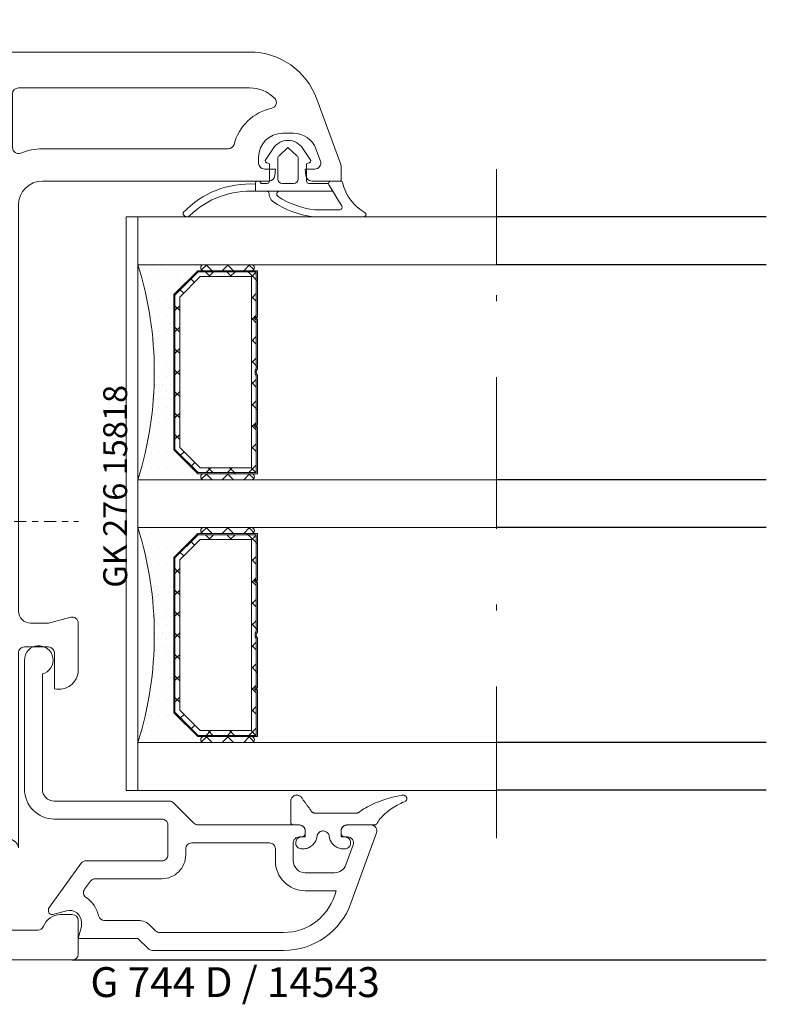
# Model space of a CAD drawing. Units: millimetres. Extents: x 0 to 210, y -6 to 291.
# Drawn here: x 78 to 91, y 58 to 75 of the extents above; entities that cross this region are included whole.
import ezdxf

# ---------------------------------------------------------------- set-up
doc = ezdxf.new("R2010")
doc.units = ezdxf.units.MM
for name, pattern in [('DASHDOT', [25.4, 12.7, -6.35, 0, -6.35]), ('DASHED2', [9.525, 6.35, -3.175]), ('DGN_STYLE_4', [1.999053, 0.998902, -0.499451, 0.001249, -0.499451])]:
    doc.linetypes.add(name, pattern=pattern)
doc.layers.add('EN_ALU', color=142, linetype='Continuous')
doc.layers.add('EN_PROFILES_NUMMER', color=40, linetype='DASHED2')
for name, color, linetype, lineweight in [('EN_GLASS', 7, 'Continuous', 9), ('EN_PROFILE_FRAME-L_PVC', 7, 'Continuous', 9), ('EN_PROFILE_METAL INFORCEMENT_PVC', 242, 'Continuous', 20), ('EN_SCHRAUBE', 242, 'Continuous', 20), ('EN_SEALING_DICHTUNG', 102, 'Continuous', 9), ('PVC_INSIDE', 7, 'Continuous', 9), ('PVC_OUTSIDE', 7, 'Continuous', 9)]:
    doc.layers.add(name, color=color, linetype=linetype, lineweight=lineweight)
doc.layers.add('EN_SYMMETRY_AXES', color=102, linetype='DASHDOT', lineweight=9, plot=False)
doc.styles.add('Verarbeitermappe 7.5', font='ARIALN.TTF', dxfattribs={"height": 7.5})

# ---------------------------------------------------------------- blocks, each defined once
blk = doc.blocks.new('*U118')
at = {"layer": 'EN_SCHRAUBE', "linetype": 'DGN_STYLE_4'}
blk.add_line((-116.8, 0), (8.529486, 0), dxfattribs=at)
blk = doc.blocks.new('*U125')
at = {"layer": 'EN_PROFILE_METAL INFORCEMENT_PVC'}
h = blk.add_hatch(dxfattribs=at)
h.set_pattern_fill('ANSI31', color=256, scale=0.5, angle=-90)
h.set_pattern_definition([(315, (-4652.0956, 5591.3617), (1.122532, 1.122532), [])])
h.paths.add_polyline_path([(87.501, -14, -0.414214), (84.501, -17), (44.501, -17), (44.501, -20), (84.501, -20, 0.414214), (90.501, -14), (90.501, 14, 0.414214), (84.501, 20), (44.501, 20), (44.501, 17), (84.501, 17, -0.414214), (87.501, 14)])
h.paths.add_polyline_path([(86.474, 9.222), (86.474, -10.34), (91.679, -10.34), (91.679, 9.222)], flags=9)
at = {"layer": 'EN_PROFILE_FRAME-L_PVC'}
for p, q in [((113.342, 38), (22.001, 38)), ((21.001, 37.001), (21.001, 32)), ((24.501, 35), (27.001, 35)), ((42.301, 35), (31.201, 35)), ((42.301, 35), (42.301, 35)), ((92.001, 35), (44.501, 35)), ((92.001, 35), (92.001, 35)), ((113.342, 35), (94.001, 35)), ((113.342, 35), (113.342, 35)), ((28.001, 34), (28.001, 33)), ((30.701, 34.5), (30.701, 33.2)), ((42.801, 32.514), (42.801, 34.5)), ((44.001, 34.5), (44.001, 29.5)), ((92.501, 29.5), (92.501, 34.5)), ((93.501, 34.5), (93.501, 30)), ((120.971, 28.583), (118.98, 34.052)), ((23.101, 32.5), (23.001, 32.5)), ((27.501, 32.5), (27.401, 32.5)), ((31.201, 32.7), (40.001, 32.7)), ((21.501, 31.5), (21.501, 31.5)), ((21.501, 31.5), (22.901, 31.5)), ((27.409, 31.497), (27.41, 31.497)), ((28.001, 31.035), (28.001, 31)), ((116.101, 31.2), (117.021, 31.2)), ((29.001, 30), (40.001, 30)), ((96.001, 29.9), (111.557, 29.9)), ((118.901, 29.884), (119.269, 28.871)), ((41.001, 29), (41.001, 11.6)), ((44.501, 29), (92.001, 29)), ((115.501, 28.2), (114.601, 28.2)), ((115.453, 27.656), (115.501, 28.2)), ((118.8, 28.2), (118.001, 28.2)), ((118.001, 28.2), (118.048, 27.656)), ((121.001, 28.402), (120.971, 28.583)), ((121.001, 27.2), (121.001, 28.402)), ((44.001, 27.5), (44.001, 22.5)), ((91.337, 28), (44.501, 28)), ((91.337, 28), (91.337, 28)), ((96.001, 27.2), (114.955, 27.2)), ((114.09, 27.2), (114.04, 27.2)), ((118.546, 27.2), (121.001, 27.2)), ((91.301, 22.5), (91.301, 25.2)), ((94.001, -8.8), (94.001, 25.2)), ((44.501, 22), (90.801, 22)), ((44.001, 20), (44.001, 14.6)), ((90.801, 20.5), (44.501, 20.5)), ((91.301, -20), (91.301, 20)), ((44.501, 14.1), (47.501, 14.1)), ((41.501, 11.1), (47.501, 11.1)), ((48.001, 10.6), (48.001, -10.6)), ((51.001, 10.6), (51.001, -10.6)), ((94.001, -8.8), (94.001, -8.8)), ((94.001, -8.8), (94.001, -8.8)), ((96.503, -9.8), (95.001, -9.8)), ((98.38, -9.315), (96.503, -9.8)), ((99.001, -13.8), (99.001, -9.8)), ((47.501, -11.1), (41.501, -11.1)), ((41.001, -11.6), (41.001, -29)), ((94.001, -28.624), (94.001, -12.3)), ((94.501, -11.8), (96.501, -11.8)), ((97.001, -12.3), (97.001, -15.3)), ((44.001, -14.6), (44.001, -20)), ((47.501, -14.1), (44.501, -14.1)), ((44.501, -20.5), (90.801, -20.5)), ((62.601, -22), (44.501, -22)), ((90.801, -22), (64.201, -22)), ((90.801, -22), (90.801, -22)), ((44.001, -22.5), (44.001, -27.5)), ((63.101, -27.5), (63.101, -22.5)), ((63.701, -22.5), (63.701, -27.5)), ((91.301, -24.9), (91.301, -22.5)), ((44.501, -28), (62.601, -28)), ((64.201, -28), (88.412, -28)), ((92.001, -27.9), (93.194, -27.9)), ((91.501, -35), (91.501, -28.4)), ((44.001, -29.5), (44.001, -34.5)), ((62.601, -29), (44.501, -29)), ((63.101, -34.5), (63.101, -29.5)), ((63.701, -29.5), (63.701, -34.5)), ((88.301, -29), (64.201, -29)), ((88.801, -34.5), (88.801, -29.5)), ((40.001, -30), (29.001, -30)), ((28.001, -31), (28.001, -31.035)), ((21.001, -32), (21.001, -37)), ((22.901, -31.5), (21.501, -31.5)), ((27.552, -31.531), (27.552, -31.531)), ((23.001, -32.5), (23.101, -32.5)), ((27.401, -32.5), (27.501, -32.5)), ((31.201, -32.7), (40.001, -32.7)), ((42.801, -32.514), (42.801, -34.5)), ((28.001, -33), (28.001, -34)), ((30.701, -34.5), (30.701, -33.2)), ((98.501, -34.2), (97.501, -34.2)), ((27.001, -35), (24.501, -35)), ((42.301, -35), (31.201, -35)), ((42.301, -35), (42.301, -35)), ((44.501, -35), (62.601, -35)), ((64.201, -35), (88.301, -35)), ((99.001, -37.536), (99.001, -34.7)), ((95.627, -35.5), (92.001, -35.5)), ((22.001, -38), (23.469, -38)), ((23.469, -38), (23.469, -38)), ((23.469, -38), (23.519, -38)), ((23.519, -38), (23.519, -38)), ((23.519, -38), (98.537, -38))]:
    blk.add_line(p, q, dxfattribs=at)
for centre, radius, start, end in [((22.001, 37), 1, 90, 179.91897), ((113.342, 32), 6, 20, 90), ((24.501, 33), 2, 90, 180), ((27.001, 34), 1, 0, 90), ((31.201, 34.5), 0.5, 90, 180), ((42.301, 34.5), 0.5, 0, 90), ((44.501, 34.5), 0.5, 90, 180), ((92.001, 34.5), 0.5, 0, 90), ((94.001, 34.5), 0.5, 90, 180), ((113.346, 32.009), 2.991, 45.63656, 90.07273), ((115.087, 33.79), 0.5, 282.45711, 45.63656), ((23.001, 33), 0.5, 180, 270), ((27.501, 33), 0.5, 270, 0), ((31.201, 33.2), 0.5, 180, 270), ((116.101, 29.2), 4.2, 102.45711, 165.20767), ((23.101, 32.2), 0.3, 343.12551, 90), ((27.401, 32.2), 0.3, 90, 194.29464), ((40.001, 29), 3.7, 56.79618, 90), ((42.301, 32.514), 0.5, 236.79618, 0.00004), ((21.501, 32), 0.5, 180.00001, 269.97965), ((21.501, 32), 0.5, 270, 270.02026), ((22.901, 32), 0.5, 270, 13.05194), ((27.601, 32.03), 0.5, 168.93894, 264.20739), ((27.501, 31.035), 0.5, 0, 84.31426), ((29.001, 31), 1, 180, 270), ((116.101, 29.2), 2, 90, 179.99796), ((117.021, 29.2), 2, 20.00001, 90), ((40.001, 29), 1, 0, 90), ((94.001, 30), 0.5, 180, 292.61986), ((96.001, 25.2), 4.7, 90.00003, 112.61986), ((111.557, 30.4), 0.5, 270.00001, 345.20767), ((44.501, 29.5), 0.5, 180, 270), ((92.001, 29.5), 0.5, 269.99997, 0.00003), ((7119.749, 28.95), 7005.649, 179.9979551, 180.0020449), ((118.8, 28.7), 0.5, 270, 20.00001), ((114.601, 28.7), 0.5, 180.00204, 270), ((44.501, 27.5), 0.5, 89.99997, 180.00003), ((96.001, 25.2), 4.7, 153.74881, 180), ((91.337, 27.5), 0.5, 333.74881, 90.00002), ((96.001, 25.2), 2, 90, 179.99999), ((114.955, 27.7), 0.5, 270, 355.00111), ((118.546, 27.7), 0.5, 184.99942, 269.9997), ((44.501, 22.5), 0.5, 180, 270), ((90.801, 22.5), 0.5, 269.99997, 360), ((44.501, 20), 0.5, 89.99997, 180), ((90.801, 20), 0.5, 0.00001, 89.99997), ((44.501, 14.6), 0.5, 180, 270), ((47.501, 10.6), 3.5, 0, 90), ((41.501, 11.6), 0.5, 180, 270), ((47.501, 10.6), 0.5, 0, 90), ((95.001, -8.8), 1, 179.99999, 270), ((98.501, -9.8), 0.5, 0, 103.98824), ((47.501, -10.6), 3.5, 270, 0), ((47.501, -10.6), 0.5, 270, 0), ((41.501, -11.6), 0.5, 90, 180.00002), ((94.501, -12.3), 0.5, 90, 180.00001), ((96.501, -12.3), 0.5, 0, 90), ((97.381, -13.723), 1.622, 256.45107, 357.28872), ((44.501, -14.6), 0.5, 90, 180), ((44.501, -20), 0.5, 180, 270), ((90.801, -20), 0.5, 270, 0.00001), ((44.501, -22.5), 0.5, 90, 180), ((62.601, -22.5), 0.5, 0, 90), ((64.201, -22.5), 0.5, 90, 180), ((90.801, -22.5), 0.5, 0.00002, 89.99998), ((92.001, -28.4), 3.2, 108.9015, 126.28318), ((90.803, -24.902), 0.498, 288.9015, 0.18345), ((92.001, -28.4), 3.2, 126.28318, 165.92147), ((44.501, -27.5), 0.5, 180, 270), ((62.601, -27.5), 0.5, 270, 0), ((64.201, -27.5), 0.5, 180, 270), ((88.412, -27.5), 0.5, 270, 345.92147), ((92.001, -28.4), 0.5, 90, 180), ((93.194, -28.712), 0.812, 6.19305, 90), ((40.001, -29), 1, 270, 0.00002), ((44.501, -29.5), 0.5, 90, 180), ((62.601, -29.5), 0.5, 0, 90), ((64.201, -29.5), 0.5, 90, 180), ((88.301, -29.5), 0.5, 0, 90), ((29.001, -31), 1, 90, 180), ((27.501, -31.035), 0.5, 275.68574, 0), ((21.501, -32), 0.5, 90, 179.99998), ((22.901, -32), 0.5, 346.94806, 90), ((23.101, -32.2), 0.3, 270, 16.87449), ((27.601, -32.03), 0.5, 95.79261, 191.06106), ((27.401, -32.2), 0.3, 165.70536, 270), ((40.001, -29), 3.7, 270, 303.20382), ((42.301, -32.514), 0.5, 359.99996, 123.20382), ((23.001, -33), 0.5, 90, 180), ((27.501, -33), 0.5, 0, 90), ((31.201, -33.2), 0.5, 90, 180), ((24.501, -33), 2, 180, 270), ((27.001, -34), 1, 270, 0), ((31.201, -34.5), 0.5, 180, 270), ((42.301, -34.5), 0.5, 270, 0), ((44.501, -34.5), 0.5, 180, 270), ((62.601, -34.5), 0.5, 270, 0), ((64.201, -34.5), 0.5, 180, 270), ((88.301, -34.5), 0.5, 270, 0), ((97.501, -35.7), 1.5, 90, 159.51268), ((98.501, -34.7), 0.5, 0, 90), ((92.001, -35), 0.5, 180, 270), ((95.627, -35), 0.5, 270, 339.51268), ((22.001, -37), 1, 179.99998, 269.99998), ((98.519, -37.518), 0.482, 272.12771, 357.87227)]:
    blk.add_arc(centre, radius, start, end, dxfattribs=at)
at = {"layer": 'EN_PROFILE_METAL INFORCEMENT_PVC'}
blk.add_lwpolyline([(90.501, -14), (90.501, 14, 0.414214), (84.501, 20), (44.501, 20), (44.501, 17), (84.501, 17, -0.414214), (87.501, 14), (87.501, -14, -0.414214), (84.501, -17), (44.501, -17), (44.501, -20), (84.501, -20, 0.414214)], format="xyb", close=True, dxfattribs=at)
at = {"layer": 'EN_SEALING_DICHTUNG'}
for p, q in [((22.868, 33.06), (23.673, 33.686)), ((26.524, 33.686), (27.328, 33.06)), ((23.085, 31.754), (23.148, 32.191)), ((23.502, 32.849), (23.167, 32.636)), ((23.317, 32.36), (23.392, 32.372)), ((23.547, 32.491), (23.647, 32.725)), ((24.46, 32.757), (24.04, 31.816)), ((25.555, 32.876), (24.642, 32.876)), ((26.157, 31.816), (25.737, 32.757)), ((26.55, 32.725), (26.65, 32.491)), ((27.03, 32.636), (26.695, 32.849)), ((26.805, 32.372), (26.88, 32.36)), ((27.049, 32.191), (27.112, 31.754)), ((20.758, 31.497), (21.392, 31.497)), ((21.392, 31.497), (22.788, 31.497)), ((24.223, 31.534), (25.974, 31.534)), ((20.369, 30.497), (20.358, 31.089)), ((20.4, 28.888), (20.369, 30.497)), ((25.209, 30.497), (21.437, 30.497)), ((21.437, 30.497), (21.437, 29.295)), ((27.1, 30.509), (26.489, 30.093)), ((27.611, 30.975), (27.1, 30.509)), ((115.313, 29.936), (114.692, 29.011)), ((116.558, 30), (115.807, 29.324)), ((117.309, 29.324), (116.558, 30)), ((118.424, 29.011), (117.803, 29.936)), ((21.737, 28.995), (25.598, 28.997)), ((115.708, 29.101), (115.708, 27.35)), ((117.408, 27.35), (117.408, 29.101)), ((21.022, 28.15), (20.704, 28.35)), ((114.858, 28.7), (114.908, 28.7)), ((115.008, 28.6), (115.008, 27.2)), ((115.008, 28.6), (115.008, 28.6)), ((118.108, 27.2), (118.108, 28.6)), ((118.208, 28.7), (118.258, 28.7)), ((25.889, 27.997), (21.555, 27.997)), ((120.944, 27.2), (120.152, 27.2)), ((113.84, 26.35), (113.84, 26.95)), ((113.84, 26.95), (113.84, 26.35)), ((114.808, 27), (114.29, 27)), ((116.058, 27), (117.058, 27)), ((119.952, 27), (118.308, 27)), ((119.981, 26.895), (119.952, 27)), ((119.952, 27), (119.981, 26.895)), ((120.316, 26.35), (119.981, 26.895)), ((119.981, 26.895), (120.316, 26.35)), ((113.84, 26.35), (113.84, 26.35)), ((113.84, 26.35), (120.316, 26.35)), ((115.853, 26.35), (114.776, 26.35)), ((120.316, 26.35), (120.753, 25.588)), ((120.753, 25.588), (121.06, 25.119)), ((120.899, 24.8), (118.81, 24.8)), ((107.898, 24.29), (108.083, 24.214)), ((108.18, 24.2), (108.342, 24.317)), ((118.642, 24.208), (122.886, 24.2)), ((118.642, 24.208), (118.642, 24.208)), ((25.889, -27.997), (21.555, -27.997)), ((21.022, -28.15), (20.704, -28.35)), ((20.4, -28.888), (20.369, -30.497)), ((21.437, -30.497), (21.437, -29.295)), ((21.737, -28.995), (25.598, -28.997)), ((27.1, -30.509), (26.489, -30.093)), ((20.369, -30.497), (20.358, -31.089)), ((25.209, -30.497), (21.437, -30.497)), ((27.611, -30.975), (27.1, -30.509)), ((20.758, -31.497), (21.392, -31.497)), ((21.392, -31.497), (22.788, -31.497)), ((23.085, -31.754), (23.148, -32.191)), ((24.46, -32.757), (24.04, -31.816)), ((24.223, -31.534), (25.974, -31.534)), ((26.157, -31.816), (25.737, -32.757)), ((27.049, -32.191), (27.112, -31.754)), ((23.502, -32.849), (23.167, -32.636)), ((23.317, -32.36), (23.392, -32.372)), ((23.547, -32.491), (23.647, -32.725)), ((25.555, -32.876), (24.642, -32.876)), ((26.55, -32.725), (26.65, -32.491)), ((27.03, -32.636), (26.695, -32.849)), ((26.805, -32.372), (26.88, -32.36)), ((22.868, -33.06), (23.673, -33.686)), ((26.524, -33.686), (27.328, -33.06))]:
    blk.add_line(p, q, dxfattribs=at)
for centre, radius, start, end in [((23.028, 32.855), 0.26, 127.8763, 302.44403), ((23.857, 33.449), 0.3, 71.20398, 127.8763), ((25.098, 37.097), 3.553, 251.20398, 288.79602), ((26.34, 33.449), 0.3, 52.1237, 108.79602), ((27.169, 32.855), 0.26, 237.55597, 52.1237), ((23.346, 32.163), 0.2, 98.41486, 171.73672), ((23.363, 32.569), 0.2, 278.41486, 336.85108), ((23.555, 32.765), 0.1, 336.85108, 122.44403), ((24.642, 32.676), 0.2, 90, 155.99349), ((25.555, 32.676), 0.2, 24.00651, 90), ((26.642, 32.765), 0.1, 57.55597, 203.14892), ((26.834, 32.569), 0.2, 203.14892, 261.58514), ((26.851, 32.163), 0.2, 8.26328, 81.58514), ((20.758, 31.097), 0.4, 89.99996, 181.11509), ((22.788, 31.797), 0.3, 270.03547, 351.73672), ((24.223, 31.734), 0.2, 155.99349, 270), ((25.974, 31.734), 0.2, 270, 24.00651), ((27.409, 31.797), 0.3, 188.26328, 270), ((27.41, 31.197), 0.3, 312.2243, 90), ((26.264, 29.97), 1.179, 153.4708, 235.58335), ((27.439, 30.09), 0.503, 9.25753, 177.65899), ((116.558, 29.1), 1.5, 33.87285, 146.12715), ((25.889, 30.047), 2.05, 270.003, 3.45826), ((26.678, 29.923), 0.254, 138.12676, 341.24985), ((25.889, 30.047), 1.05, 348.7133, 3.45826), ((21.05, 28.9), 0.65, 181.11509, 237.8229), ((21.737, 29.295), 0.3, 180, 270.02308), ((114.858, 28.9), 0.2, 146.12717, 270), ((116.008, 29.101), 0.3, 132.09975, 180), ((117.108, 29.101), 0.3, 0, 47.90025), ((118.258, 28.9), 0.2, 270, 33.8726), ((21.554, 28.997), 1, 237.8229, 270.003), ((114.908, 28.6), 0.1, 0, 90), ((118.208, 28.6), 0.1, 90, 180), ((25.889, 30.047), 2.05, 270.00225, 270.00374), ((114.04, 26.995), 0.205, 90, 192.69469), ((114.09, 27), 0.2, 0, 90), ((114.808, 27.2), 0.2, 270, 0), ((116.058, 27.35), 0.35, 180, 270), ((117.058, 27.35), 0.35, 270, 0), ((118.308, 27.2), 0.2, 180, 270), ((120.152, 27), 0.2, 90, 180), ((120.974, 27.047), 0.156, 12.704, 101.17519), ((113.392, 19.242), 7.721, 86.67643, 136.49194), ((124.915, 27.935), 3.883, 192.704, 240.91888), ((113.408, 19.067), 7.296, 86.60772, 133.98176), ((114.771, 26.15), 0.2, 359.99997, 88.59819), ((115.821, 26.15), 0.85, 179.99997, 231.06056), ((115.858, 26.113), 0.237, 91.28424, 236.49734), ((119.573, 31.725), 6.967, 236.49734, 263.71689), ((119.636, 31.849), 7.705, 235.63366, 262.58607), ((120.887, 25.006), 0.207, 273.42149, 33.21505), ((107.975, 24.475), 0.2, 155.77187, 247.56266), ((108.16, 24.399), 0.2, 247.56253, 275.69609), ((122.886, 24.4), 0.2, 269.88714, 45.11303), ((21.554, -28.997), 1, 89.997, 122.1771), ((25.889, -30.047), 2.05, 89.99626, 89.99775), ((25.889, -30.047), 2.05, 356.54174, 89.997), ((21.05, -28.9), 0.65, 122.1771, 178.88491), ((21.737, -29.295), 0.3, 89.97692, 180), ((26.264, -29.97), 1.179, 124.41665, 206.5292), ((26.678, -29.923), 0.254, 18.75015, 221.87324), ((25.889, -30.047), 1.05, 356.54174, 11.2867), ((27.439, -30.09), 0.503, 182.34101, 350.74247), ((20.758, -31.097), 0.4, 178.88491, 270.00004), ((27.41, -31.197), 0.3, 270, 47.7757), ((22.788, -31.797), 0.3, 8.26328, 89.96453), ((24.223, -31.734), 0.2, 90, 204.00651), ((25.974, -31.734), 0.2, 335.99349, 90), ((27.409, -31.797), 0.3, 90, 171.73672), ((23.028, -32.855), 0.26, 57.55597, 232.1237), ((23.346, -32.163), 0.2, 188.26328, 261.58514), ((23.363, -32.569), 0.2, 23.14892, 81.58514), ((23.555, -32.765), 0.1, 237.55597, 23.14892), ((24.642, -32.676), 0.2, 204.00651, 270), ((25.555, -32.676), 0.2, 270, 335.99349), ((26.642, -32.765), 0.1, 156.85108, 302.44403), ((26.834, -32.569), 0.2, 98.41486, 156.85108), ((26.851, -32.163), 0.2, 278.41486, 351.73672), ((27.169, -32.855), 0.26, 307.8763, 122.44403), ((23.857, -33.449), 0.3, 232.1237, 288.79602), ((25.098, -37.097), 3.553, 71.20398, 108.79602), ((26.34, -33.449), 0.3, 251.20398, 307.8763)]:
    blk.add_arc(centre, radius, start, end, dxfattribs=at)
at = {"layer": 'EN_PROFILES_NUMMER', "color": 7, "insert": (45.73, 38), "char_height": 2.5, "attachment_point": 7, "line_spacing_factor": 0.84, "style": 'Verarbeitermappe 7.5'}
blk.add_mtext('HS {\\fArial Narrow|b0|i0|c238|p39;4}76{\\fArial Narrow|b0|i0|c238|p39; 1 }D / 158{\\fArial Narrow|b0|i0|c238|p39;66}', dxfattribs=at)
at = {"layer": 'EN_PROFILES_NUMMER', "color": 7, "insert": (87.001, 8.384), "char_height": 2.5, "attachment_point": 7, "rotation": 270, "line_spacing_factor": 0.84, "style": 'Verarbeitermappe 7.5'}
blk.add_mtext('NA 66 / 14655', dxfattribs=at)
blk = doc.blocks.new('EN_G_744D_EN_HST')
at = {"layer": 'EN_GLASS'}
h = blk.add_hatch(dxfattribs=at)
h.set_pattern_fill('DOTS', color=256, scale=0.4, style=0)
h.set_pattern_definition([(0, (10, 40.66214), (0.3175, 0.635), [0, -0.635])])
edge = h.paths.add_edge_path(flags=0)
edge.add_arc((-18.877, 31.662), 30.247, -17.31049, 17.31049, ccw=False)
edge.add_line((10, 22.662), (15.5, 22.662))
edge.add_arc((15.5, 22.912), 0.25, 90, 270, ccw=False)
edge.add_line((15.5, 23.162), (15, 23.162))
edge.add_line((15, 23.162), (13, 25.162))
edge.add_line((13, 25.162), (13, 38.162))
edge.add_line((13, 38.162), (15, 40.162))
edge.add_line((15, 40.162), (15.5, 40.162))
edge.add_arc((15.5, 40.412), 0.25, 90, 270, ccw=False)
edge.add_line((15.5, 40.662), (10, 40.662))
h = blk.add_hatch(dxfattribs=at)
h.set_pattern_fill('ANSI37', color=256, scale=0.4, angle=-90, style=0)
h.set_pattern_definition([(315, (15.25, 40.6621), (0.89803, 0.89803), []), (45, (15.25, 40.6621), (-0.89803, 0.89803), [])])
edge = h.paths.add_edge_path(flags=0)
edge.add_arc((15.5, 40.412), 0.25, 90, 270)
edge.add_line((15.5, 40.162), (19.5, 40.162))
edge.add_arc((19.5, 40.412), 0.25, -90, 90)
edge.add_line((19.5, 40.662), (15.5, 40.662))
h = blk.add_hatch(dxfattribs=at)
h.set_pattern_fill('ANSI32', color=256, scale=0.8, angle=90, style=0)
h.set_pattern_definition([(135, (20, 31.662), (-5.388, -5.388), []), (135, (20, 35.254), (-5.388, -5.388), [])])
edge = h.paths.add_edge_path(flags=0)
edge.add_line((20, 23.162), (20, 27.062))
edge.add_line((20, 27.062), (19.9, 27.162))
edge.add_line((19.9, 27.162), (20, 27.262))
edge.add_line((20, 27.262), (20, 31.413))
edge.add_arc((20.26, 31.662), 0.36, 136.23826, 223.76174, ccw=False)
edge.add_line((20, 31.911), (20, 36.062))
edge.add_line((20, 36.062), (19.9, 36.162))
edge.add_line((19.9, 36.162), (20, 36.262))
edge.add_line((20, 36.262), (20, 40.162))
edge.add_line((20, 40.162), (15, 40.162))
edge.add_line((15, 40.162), (13, 38.162))
edge.add_line((13, 38.162), (13, 25.162))
edge.add_line((13, 25.162), (15, 23.162))
edge.add_line((15, 23.162), (20, 23.162))
edge = h.paths.add_edge_path(flags=0)
edge.add_line((19.9, 23.262), (19.9, 27.021))
edge.add_line((19.9, 27.021), (19.759, 27.162))
edge.add_line((19.759, 27.162), (19.9, 27.304))
edge.add_line((19.9, 27.304), (19.9, 31.376))
edge.add_arc((20.26, 31.662), 0.46, 141.50005, 218.49995, ccw=False)
edge.add_line((19.9, 31.948), (19.9, 36.021))
edge.add_line((19.9, 36.021), (19.759, 36.162))
edge.add_line((19.759, 36.162), (19.9, 36.304))
edge.add_line((19.9, 36.304), (19.9, 40.062))
edge.add_line((19.9, 40.062), (15.041, 40.062))
edge.add_line((15.041, 40.062), (13.1, 38.121))
edge.add_line((13.1, 38.121), (13.1, 25.204))
edge.add_line((13.1, 25.204), (15.041, 23.262))
edge.add_line((15.041, 23.262), (19.9, 23.262))
h = blk.add_hatch(dxfattribs=at)
h.set_pattern_fill('ANSI37', color=256, scale=0.4, angle=90, style=0)
h.set_pattern_definition([(135, (20, 31.6621), (-0.89803, -0.89803), []), (225, (20, 31.6621), (0.89803, -0.89803), [])])
edge = h.paths.add_edge_path(flags=0)
edge.add_line((19.9, 23.262), (19.9, 27.021))
edge.add_line((19.9, 27.021), (19.759, 27.162))
edge.add_line((19.759, 27.162), (19.9, 27.304))
edge.add_line((19.9, 27.304), (19.9, 31.376))
edge.add_arc((20.26, 31.662), 0.46, 141.50005, 218.49995, ccw=False)
edge.add_line((19.9, 31.948), (19.9, 36.021))
edge.add_line((19.9, 36.021), (19.759, 36.162))
edge.add_line((19.759, 36.162), (19.9, 36.304))
edge.add_line((19.9, 36.304), (19.9, 40.062))
edge.add_line((19.9, 40.062), (15.041, 40.062))
edge.add_line((15.041, 40.062), (13.1, 38.121))
edge.add_line((13.1, 38.121), (13.1, 25.204))
edge.add_line((13.1, 25.204), (15.041, 23.262))
edge.add_line((15.041, 23.262), (19.9, 23.262))
h.paths.add_polyline_path([(19.5, 23.662), (19.5, 39.662), (15.207, 39.662), (13.5, 37.955), (13.5, 25.369), (15.207, 23.662)], flags=0)
h = blk.add_hatch(dxfattribs=at)
h.set_pattern_fill('ANSI37', color=256, scale=0.4, angle=-90, style=0)
h.set_pattern_definition([(315, (15.25, 23.1621), (0.89803, 0.89803), []), (45, (15.25, 23.1621), (-0.89803, 0.89803), [])])
edge = h.paths.add_edge_path(flags=0)
edge.add_arc((15.5, 22.912), 0.25, 90, 270)
edge.add_line((15.5, 22.662), (19.5, 22.662))
edge.add_arc((19.5, 22.912), 0.25, -90, 90)
edge.add_line((19.5, 23.162), (15.5, 23.162))
h = blk.add_hatch(dxfattribs=at)
h.set_pattern_fill('DOTS', color=256, scale=0.4, style=0)
h.set_pattern_definition([(0, (10, 18.66214), (0.3175, 0.635), [0, -0.635])])
edge = h.paths.add_edge_path(flags=0)
edge.add_arc((-18.877, 9.662), 30.247, -17.31049, 17.31049, ccw=False)
edge.add_line((10, 0.662), (15.5, 0.662))
edge.add_arc((15.5, 0.912), 0.25, 90, 270, ccw=False)
edge.add_line((15.5, 1.162), (15, 1.162))
edge.add_line((15, 1.162), (13, 3.162))
edge.add_line((13, 3.162), (13, 16.162))
edge.add_line((13, 16.162), (15, 18.162))
edge.add_line((15, 18.162), (15.5, 18.162))
edge.add_arc((15.5, 18.412), 0.25, 90, 270, ccw=False)
edge.add_line((15.5, 18.662), (10, 18.662))
h = blk.add_hatch(dxfattribs=at)
h.set_pattern_fill('ANSI32', color=256, scale=0.8, angle=90, style=0)
h.set_pattern_definition([(135, (20, 9.662), (-5.388, -5.388), []), (135, (20, 13.254), (-5.388, -5.388), [])])
edge = h.paths.add_edge_path(flags=0)
edge.add_line((20, 1.162), (20, 5.062))
edge.add_line((20, 5.062), (19.9, 5.162))
edge.add_line((19.9, 5.162), (20, 5.262))
edge.add_line((20, 5.262), (20, 9.413))
edge.add_arc((20.26, 9.662), 0.36, 136.23826, 223.76174, ccw=False)
edge.add_line((20, 9.911), (20, 14.062))
edge.add_line((20, 14.062), (19.9, 14.162))
edge.add_line((19.9, 14.162), (20, 14.262))
edge.add_line((20, 14.262), (20, 18.162))
edge.add_line((20, 18.162), (15, 18.162))
edge.add_line((15, 18.162), (13, 16.162))
edge.add_line((13, 16.162), (13, 3.162))
edge.add_line((13, 3.162), (15, 1.162))
edge.add_line((15, 1.162), (20, 1.162))
edge = h.paths.add_edge_path(flags=0)
edge.add_line((19.9, 1.262), (19.9, 5.021))
edge.add_line((19.9, 5.021), (19.759, 5.162))
edge.add_line((19.759, 5.162), (19.9, 5.304))
edge.add_line((19.9, 5.304), (19.9, 9.376))
edge.add_arc((20.26, 9.662), 0.46, 141.50005, 218.49995, ccw=False)
edge.add_line((19.9, 9.948), (19.9, 14.021))
edge.add_line((19.9, 14.021), (19.759, 14.162))
edge.add_line((19.759, 14.162), (19.9, 14.304))
edge.add_line((19.9, 14.304), (19.9, 18.062))
edge.add_line((19.9, 18.062), (15.041, 18.062))
edge.add_line((15.041, 18.062), (13.1, 16.121))
edge.add_line((13.1, 16.121), (13.1, 3.204))
edge.add_line((13.1, 3.204), (15.041, 1.262))
edge.add_line((15.041, 1.262), (19.9, 1.262))
h = blk.add_hatch(dxfattribs=at)
h.set_pattern_fill('ANSI37', color=256, scale=0.4, angle=-90, style=0)
h.set_pattern_definition([(315, (15.25, 18.6621), (0.89803, 0.89803), []), (45, (15.25, 18.6621), (-0.89803, 0.89803), [])])
edge = h.paths.add_edge_path(flags=0)
edge.add_arc((15.5, 18.412), 0.25, 90, 270)
edge.add_line((15.5, 18.162), (19.5, 18.162))
edge.add_arc((19.5, 18.412), 0.25, -90, 90)
edge.add_line((19.5, 18.662), (15.5, 18.662))
h = blk.add_hatch(dxfattribs=at)
h.set_pattern_fill('ANSI37', color=256, scale=0.4, angle=90, style=0)
h.set_pattern_definition([(135, (20, 9.6621), (-0.89803, -0.89803), []), (225, (20, 9.6621), (0.89803, -0.89803), [])])
edge = h.paths.add_edge_path(flags=0)
edge.add_line((19.9, 1.262), (19.9, 5.021))
edge.add_line((19.9, 5.021), (19.759, 5.162))
edge.add_line((19.759, 5.162), (19.9, 5.304))
edge.add_line((19.9, 5.304), (19.9, 9.376))
edge.add_arc((20.26, 9.662), 0.46, 141.50005, 218.49995, ccw=False)
edge.add_line((19.9, 9.948), (19.9, 14.021))
edge.add_line((19.9, 14.021), (19.759, 14.162))
edge.add_line((19.759, 14.162), (19.9, 14.304))
edge.add_line((19.9, 14.304), (19.9, 18.062))
edge.add_line((19.9, 18.062), (15.041, 18.062))
edge.add_line((15.041, 18.062), (13.1, 16.121))
edge.add_line((13.1, 16.121), (13.1, 3.204))
edge.add_line((13.1, 3.204), (15.041, 1.262))
edge.add_line((15.041, 1.262), (19.9, 1.262))
h.paths.add_polyline_path([(19.5, 1.662), (19.5, 17.662), (15.207, 17.662), (13.5, 15.955), (13.5, 3.369), (15.207, 1.662)], flags=0)
h = blk.add_hatch(dxfattribs=at)
h.set_pattern_fill('ANSI37', color=256, scale=0.4, angle=-90, style=0)
h.set_pattern_definition([(315, (15.25, 1.1621), (0.89803, 0.89803), []), (45, (15.25, 1.1621), (-0.89803, 0.89803), [])])
edge = h.paths.add_edge_path(flags=0)
edge.add_arc((15.5, 0.912), 0.25, 90, 270)
edge.add_line((15.5, 0.662), (19.5, 0.662))
edge.add_arc((19.5, 0.912), 0.25, -90, 90)
edge.add_line((19.5, 1.162), (15.5, 1.162))
blk.add_line((10, 22.662), (10, 18.662))
at = {"layer": 'EN_GLASS', "linetype": 'ByBlock', "lineweight": -2}
for p, q in [((40, 44.662), (10, 44.662)), ((10, 44.662), (10, 40.662)), ((40, 40.662), (40, 44.662)), ((10, 40.662), (40, 40.662)), ((40, 22.662), (10, 22.662)), ((40, 18.662), (40, 22.662)), ((10, 18.662), (40, 18.662)), ((40, 0.662), (10, 0.662)), ((10, 0.662), (10, -3.338)), ((40, -3.338), (40, 0.662)), ((10, -3.338), (40, -3.338))]:
    blk.add_line(p, q, dxfattribs=at)
at = {"layer": 'EN_GLASS', "linetype": 'Continuous'}
for points in [[(10, 40.662, -0.152222), (10, 22.662), (15.5, 22.662, -1), (15.5, 23.162), (15, 23.162), (13, 25.162), (13, 38.162), (15, 40.162), (15.5, 40.162, -1), (15.5, 40.662)], [(15.5, 40.662, 1), (15.5, 40.162), (19.5, 40.162, 1), (19.5, 40.662)], [(20, 23.162), (20, 27.062), (19.9, 27.162), (20, 27.262), (20, 31.413, -0.40161), (20, 31.911), (20, 36.062), (19.9, 36.162), (20, 36.262), (20, 40.162), (15, 40.162), (13, 38.162), (13, 25.162), (15, 23.162)], [(19.9, 23.262), (19.9, 27.021), (19.759, 27.162), (19.9, 27.304), (19.9, 31.376, -0.349215), (19.9, 31.948), (19.9, 36.021), (19.759, 36.162), (19.9, 36.304), (19.9, 40.062), (15.041, 40.062), (13.1, 38.121), (13.1, 25.204), (15.041, 23.262)], [(19.9, 23.262), (19.9, 27.021), (19.759, 27.162), (19.9, 27.304), (19.9, 31.376, -0.349215), (19.9, 31.948), (19.9, 36.021), (19.759, 36.162), (19.9, 36.304), (19.9, 40.062), (15.041, 40.062), (13.1, 38.121), (13.1, 25.204), (15.041, 23.262)], [(15.5, 23.162, 1), (15.5, 22.662), (19.5, 22.662, 1), (19.5, 23.162)], [(10, 18.662, -0.152222), (10, 0.662), (15.5, 0.662, -1), (15.5, 1.162), (15, 1.162), (13, 3.162), (13, 16.162), (15, 18.162), (15.5, 18.162, -1), (15.5, 18.662)], [(20, 1.162), (20, 5.062), (19.9, 5.162), (20, 5.262), (20, 9.413, -0.40161), (20, 9.911), (20, 14.062), (19.9, 14.162), (20, 14.262), (20, 18.162), (15, 18.162), (13, 16.162), (13, 3.162), (15, 1.162)], [(15.5, 18.662, 1), (15.5, 18.162), (19.5, 18.162, 1), (19.5, 18.662)], [(19.9, 1.262), (19.9, 5.021), (19.759, 5.162), (19.9, 5.304), (19.9, 9.376, -0.349215), (19.9, 9.948), (19.9, 14.021), (19.759, 14.162), (19.9, 14.304), (19.9, 18.062), (15.041, 18.062), (13.1, 16.121), (13.1, 3.204), (15.041, 1.262)], [(19.9, 1.262), (19.9, 5.021), (19.759, 5.162), (19.9, 5.304), (19.9, 9.376, -0.349215), (19.9, 9.948), (19.9, 14.021), (19.759, 14.162), (19.9, 14.304), (19.9, 18.062), (15.041, 18.062), (13.1, 16.121), (13.1, 3.204), (15.041, 1.262)], [(15.5, 1.162, 1), (15.5, 0.662), (19.5, 0.662, 1), (19.5, 1.162)]]:
    blk.add_lwpolyline(points, format="xyb", close=True, dxfattribs=at)
for points in [[(19.5, 23.662), (19.5, 39.662), (15.207, 39.662), (13.5, 37.955), (13.5, 25.369), (15.207, 23.662)], [(19.5, 1.662), (19.5, 17.662), (15.207, 17.662), (13.5, 15.955), (13.5, 3.369), (15.207, 1.662)]]:
    blk.add_lwpolyline(points, close=True, dxfattribs=at)
at = {"layer": 'EN_PROFILE_FRAME-L_PVC'}
blk.add_lwpolyline([(9, 44.662), (10, 44.662), (10, -3.338), (9, -3.338)], close=True, dxfattribs=at)
at = {"layer": 'EN_SEALING_DICHTUNG'}
blk.add_lwpolyline([(30.038, -6.074), (30.047, -6.056), (30.054, -6.038), (30.06, -6.02), (30.126, -5.918), (30.204, -5.81), (30.288, -5.704), (30.377, -5.598), (30.472, -5.494), (30.573, -5.392), (30.679, -5.292), (30.791, -5.194), (30.908, -5.099), (31.03, -5.006), (31.156, -4.915), (31.287, -4.828), (31.423, -4.743), (31.562, -4.661), (31.706, -4.583), (31.853, -4.508), (32.003, -4.436), (32.156, -4.367), (32.312, -4.302), (32.403, -4.259), (32.432, -4.228), (32.459, -4.192), (32.479, -4.151), (32.494, -4.106), (32.501, -4.06), (32.501, -4.013), (32.494, -3.968), (32.481, -3.926), (32.463, -3.887), (32.439, -3.853), (32.41, -3.82), (32.375, -3.791), (32.336, -3.767), (32.292, -3.75), (32.246, -3.739), (32.2, -3.736), (32.155, -3.74), (32.112, -3.75), (32.047, -3.768), (31.841, -3.807), (31.636, -3.849), (31.432, -3.895), (31.23, -3.944), (31.031, -3.998), (30.834, -4.054), (30.64, -4.115), (30.449, -4.178), (30.261, -4.245), (30.077, -4.316), (29.897, -4.389), (29.721, -4.465), (29.549, -4.545), (29.382, -4.627), (29.219, -4.712), (29.062, -4.799), (28.909, -4.889), (28.762, -4.981), (28.621, -5.076), (28.582, -5.107), (28.569, -5.126), (28.548, -5.149), (28.525, -5.17), (28.5, -5.189), (28.472, -5.205), (28.443, -5.218), (28.413, -5.228), (28.382, -5.234), (28.352, -5.238), (28.264, -5.238), (28.081, -5.238), (27.897, -5.238), (27.713, -5.238), (27.529, -5.238), (27.345, -5.238), (27.162, -5.238), (26.978, -5.238), (26.794, -5.238), (26.61, -5.238), (26.427, -5.238), (26.243, -5.238), (26.059, -5.238), (25.875, -5.238), (25.691, -5.238), (25.508, -5.238), (25.324, -5.238), (25.14, -5.238), (24.956, -5.238), (24.773, -5.238), (24.746, -5.237), (24.709, -5.231), (24.672, -5.221), (24.637, -5.206), (24.603, -5.186), (24.573, -5.162), (24.545, -5.135), (24.522, -5.104), (24.504, -5.072), (24.493, -5.047), (24.468, -5.01), (24.431, -4.959), (24.394, -4.909), (24.357, -4.859), (24.32, -4.809), (24.283, -4.758), (24.246, -4.708), (24.209, -4.658), (24.171, -4.608), (24.134, -4.558), (24.097, -4.507), (24.06, -4.457), (24.023, -4.407), (23.986, -4.357), (23.949, -4.306), (23.912, -4.256), (23.875, -4.206), (23.838, -4.156), (23.801, -4.106), (23.767, -4.052), (23.737, -3.991), (23.698, -3.932), (23.649, -3.877), (23.591, -3.83), (23.527, -3.791), (23.458, -3.763), (23.387, -3.745), (23.315, -3.738), (23.246, -3.741), (23.18, -3.753), (23.114, -3.775), (23.05, -3.806), (22.989, -3.848), (22.935, -3.899), (22.888, -3.958), (22.851, -4.023), (22.825, -4.091), (22.809, -4.16), (22.803, -4.228), (22.803, -4.316), (22.803, -4.409), (22.803, -4.502), (22.803, -4.595), (22.803, -4.688), (22.803, -4.781), (22.803, -4.874), (22.803, -4.966), (22.803, -5.059), (22.803, -5.152), (22.803, -5.245), (22.803, -5.338), (22.803, -5.431), (22.803, -5.524), (22.803, -5.616), (22.803, -5.709), (22.803, -5.802), (22.803, -5.895), (22.803, -5.988), (22.803, -6.045), (22.804, -6.06), (22.806, -6.075), (22.81, -6.09), (22.814, -6.106), (22.821, -6.121), (22.828, -6.136), (22.837, -6.15), (22.847, -6.164), (22.858, -6.176), (22.871, -6.188), (22.884, -6.199), (22.898, -6.208), (22.913, -6.217), (22.928, -6.223), (22.943, -6.229), (22.958, -6.233), (22.974, -6.236), (22.989, -6.237), (23.005, -6.238), (23.03, -6.238), (23.056, -6.238), (23.082, -6.238), (23.107, -6.238), (23.133, -6.238), (23.159, -6.238), (23.185, -6.238), (23.21, -6.238), (23.236, -6.238), (23.262, -6.238), (23.288, -6.238), (23.313, -6.238), (23.339, -6.238), (23.365, -6.238), (23.391, -6.238), (23.416, -6.238), (23.442, -6.238), (23.468, -6.238), (23.494, -6.238), (23.527, -6.238), (23.565, -6.242), (23.603, -6.248), (23.641, -6.258), (23.68, -6.27), (23.718, -6.287), (23.755, -6.306), (23.79, -6.329), (23.824, -6.355), (23.856, -6.384), (23.885, -6.415), (23.911, -6.449), (23.934, -6.485), (23.953, -6.522), (23.97, -6.559), (23.983, -6.598), (23.992, -6.636), (23.999, -6.675), (24.002, -6.712), (24.003, -6.741), (24.003, -6.751), (24.003, -6.762), (24.003, -6.772), (24.003, -6.782), (24.003, -6.793), (24.003, -6.803), (24.003, -6.813), (24.003, -6.824), (24.003, -6.834), (24.003, -6.844), (24.003, -6.855), (24.003, -6.865), (24.003, -6.875), (24.003, -6.886), (24.003, -6.896), (24.003, -6.906), (24.003, -6.916), (24.003, -6.927), (24.003, -6.952), (23.999, -6.981), (23.995, -7.004), (23.989, -7.027), (23.981, -7.05), (23.971, -7.073), (23.958, -7.095), (23.944, -7.116), (23.928, -7.136), (23.91, -7.154), (23.891, -7.171), (23.871, -7.186), (23.849, -7.2), (23.827, -7.211), (23.804, -7.22), (23.781, -7.227), (23.758, -7.233), (23.735, -7.236), (23.713, -7.238), (23.663, -7.239), (23.586, -7.252), (23.51, -7.277), (23.436, -7.315), (23.368, -7.366), (23.31, -7.428), (23.263, -7.499), (23.23, -7.574), (23.21, -7.651), (23.203, -7.727), (23.207, -7.801), (23.222, -7.878), (23.252, -7.954), (23.294, -8.026), (23.349, -8.091), (23.414, -8.146), (23.486, -8.189), (23.563, -8.218), (23.639, -8.234), (23.703, -8.238), (23.714, -8.238), (23.724, -8.238), (23.734, -8.238), (23.745, -8.238), (23.755, -8.238), (23.765, -8.238), (23.776, -8.238), (23.801, -8.238), (23.866, -8.236), (23.95, -8.229), (24.036, -8.215), (24.121, -8.195), (24.207, -8.168), (24.291, -8.134), (24.374, -8.093), (24.453, -8.046), (24.53, -7.992), (24.602, -7.933), (24.669, -7.868), (24.731, -7.798), (24.787, -7.724), (24.836, -7.647), (24.88, -7.567), (24.916, -7.486), (24.946, -7.403), (24.969, -7.32), (24.986, -7.238), (24.997, -7.16), (25.015, -7.09), (25.044, -7.019), (25.085, -6.953), (25.136, -6.892), (25.196, -6.839), (25.264, -6.797), (25.335, -6.766), (25.408, -6.747), (25.481, -6.738), (25.552, -6.74), (25.625, -6.753), (25.698, -6.776), (25.768, -6.812), (25.833, -6.858), (25.89, -6.914), (25.937, -6.978), (25.973, -7.046), (25.998, -7.117), (26.012, -7.187), (26.025, -7.269), (26.044, -7.352), (26.07, -7.435), (26.102, -7.517), (26.141, -7.598), (26.187, -7.677), (26.239, -7.753), (26.297, -7.825), (26.361, -7.894), (26.43, -7.956), (26.504, -8.014), (26.582, -8.065), (26.663, -8.11), (26.746, -8.148), (26.831, -8.179), (26.917, -8.203), (27.002, -8.221), (27.087, -8.232), (27.171, -8.237), (27.206, -8.238), (27.216, -8.238), (27.226, -8.238), (27.237, -8.238), (27.247, -8.238), (27.257, -8.238), (27.268, -8.238), (27.278, -8.238), (27.299, -8.238), (27.319, -8.238), (27.395, -8.229), (27.472, -8.208), (27.547, -8.174), (27.617, -8.127), (27.679, -8.067), (27.729, -7.999), (27.766, -7.925), (27.79, -7.848), (27.801, -7.772), (27.801, -7.698), (27.789, -7.622), (27.764, -7.545), (27.725, -7.471), (27.674, -7.403), (27.612, -7.345), (27.541, -7.299), (27.466, -7.265), (27.389, -7.245), (27.314, -7.238), (27.284, -7.237), (27.261, -7.235), (27.238, -7.231), (27.215, -7.225), (27.192, -7.217), (27.169, -7.207), (27.147, -7.195), (27.126, -7.181), (27.106, -7.165), (27.088, -7.147), (27.071, -7.128), (27.055, -7.108), (27.042, -7.086), (27.03, -7.064), (27.021, -7.041), (27.013, -7.018), (27.008, -6.995), (27.004, -6.972), (27.003, -6.95), (27.003, -6.933), (27.003, -6.923), (27.003, -6.912), (27.003, -6.902), (27.003, -6.892), (27.003, -6.882), (27.003, -6.871), (27.003, -6.861), (27.003, -6.851), (27.003, -6.84), (27.003, -6.83), (27.003, -6.82), (27.003, -6.809), (27.003, -6.799), (27.003, -6.789), (27.003, -6.778), (27.003, -6.768), (27.003, -6.758), (27.003, -6.735), (27.004, -6.698), (27.009, -6.66), (27.016, -6.622), (27.027, -6.583), (27.041, -6.545), (27.059, -6.508), (27.08, -6.471), (27.104, -6.436), (27.131, -6.403), (27.161, -6.373), (27.193, -6.345), (27.228, -6.32), (27.264, -6.299), (27.301, -6.28), (27.339, -6.265), (27.378, -6.254), (27.416, -6.245), (27.454, -6.24), (27.491, -6.238), (27.584, -6.238), (27.701, -6.238), (27.818, -6.238), (27.935, -6.238), (28.052, -6.238), (28.169, -6.238), (28.286, -6.238), (28.403, -6.238), (28.52, -6.238), (28.637, -6.238), (28.754, -6.238), (28.871, -6.238), (28.988, -6.238), (29.105, -6.238), (29.222, -6.238), (29.339, -6.238), (29.456, -6.238), (29.573, -6.238), (29.69, -6.238), (29.777, -6.238), (29.796, -6.237), (29.815, -6.235), (29.834, -6.231), (29.854, -6.226), (29.873, -6.22), (29.892, -6.212), (29.911, -6.204), (29.929, -6.193), (29.946, -6.182), (29.962, -6.169), (29.978, -6.155), (29.992, -6.14), (30.006, -6.125), (30.018, -6.109), (30.029, -6.092)], close=True, dxfattribs=at)
at = {"layer": 'EN_SYMMETRY_AXES'}
blk.add_line((40, -7.338), (40, 48.662), dxfattribs=at)
at = {"layer": 'PVC_INSIDE'}
blk.add_lwpolyline([(21.503, -9.238, 0.414213), (24.003, -11.738), (26.578, -11.738, -0.35), (22.191, -15.238), (11.828, -15.238, -0.198912), (11.474, -15.091), (11.06, -14.677, 0.198912), (10, -14.238), (7.196, -14.238, -0.351452), (6.708, -13.846, 0.192182), (5.663, -12.315, -0.424773), (5.538, -11.607), (6.02, -10.944, -0.240079), (6.424, -10.738), (12, -10.738, 0.414214), (14, -8.738), (14, -8.238, -0.414214), (14.5, -7.738), (21.003, -7.738, -0.414214), (21.503, -8.238), (21.503, -9.238)], format="xyb", close=True, dxfattribs=at)
at = {"layer": 'PVC_OUTSIDE'}
blk.add_lwpolyline([(12.974, -4.384, 0.198912), (12.621, -4.238), (3, -4.238, -0.414213), (2, -3.238), (2, 6.401, 2.039504), (0.5, 7.563), (0.5, -3.238, 0.414214), (3, -5.738), (12, -5.738, -0.414214), (12.5, -6.238), (12.5, -8.738, -0.414214), (12, -9.238), (5.66, -9.238, 0.240079), (5.255, -9.444), (2.5, -13.237), (2.5, -13.437, 0.493144), (2.877, -13.727), (4.009, -13.424, -0.493148), (5.268, -14.389), (5.268, -14.738), (5, -15.738), (10, -15.738), (10.853, -16.591, 0.198912), (11.207, -16.738), (22.191, -16.738, 0.315299), (27.829, -12.79), (29.969, -6.909, 0.520567), (29.499, -6.238), (27.503, -6.238, 0.414214), (27.003, -6.738), (27.003, -7.238), (27.539, -7.238, -0.520564), (28.009, -7.909), (27.401, -9.58, -0.315299), (26.461, -10.238), (24.003, -10.238, -0.414213), (23.003, -9.238), (23.003, -7.738, -0.414214), (23.503, -7.238), (24.003, -7.238), (24.003, -6.738, 0.414214), (23.503, -6.238), (15.035, -6.238, -0.198912), (14.682, -6.091), (12.974, -4.384)], format="xyb", close=True, dxfattribs=at)
at = {"layer": 'EN_PROFILES_NUMMER', "color": 7, "linetype": 'ByBlock', "insert": (8.094, 22.111), "char_height": 2, "attachment_point": 5, "rotation": 90, "line_spacing_factor": 0.84, "style": 'Verarbeitermappe 7.5'}
blk.add_mtext('GK 2{\\fArial Narrow|b0|i0|c238|p39;76} {\\fArial Narrow|b0|i0|c238|p39;15818}', dxfattribs=at)
at = {"layer": 'EN_PROFILES_NUMMER', "color": 7, "insert": (6.018, -20.641), "char_height": 2.5, "attachment_point": 7, "line_spacing_factor": 0.84, "style": 'Verarbeitermappe 7.5'}
blk.add_mtext('G 7{\\fArial Narrow|b0|i0|c238|p39;44 D / 14543}', dxfattribs=at)

msp = doc.modelspace()

# ---------------------------------------------------------------- linework, layer by layer
for p, q in [((90.911, 71.262), (86.392, 71.262)), ((90.911, 70.462), (86.392, 70.462)), ((90.911, 66.862), (86.392, 66.862)), ((90.911, 66.062), (86.392, 66.062)), ((90.911, 62.462), (86.392, 62.462)), ((90.911, 61.662), (86.392, 61.662)), ((79.292, 58.822), (90.911, 58.822))]:
    msp.add_line(p, q)

# ---------------------------------------------------------------- block references
at = {"xscale": 0.1999999946522453, "yscale": 0.1999999946522453, "zscale": 0.1999999946522453}
msp.add_blockref('*U118', (77.692, 66.162), dxfattribs=at)
at = {"layer": 'EN_ALU', "xscale": 0.1999999946522453, "yscale": 0.1999999946522453, "zscale": 0.1999999946522453}
msp.add_blockref('*U125', (59.592, 66.422), dxfattribs=at)
at = {"layer": 'EN_SEALING_DICHTUNG', "xscale": 0.1999999946522453, "yscale": 0.1999999946522453, "zscale": 0.1999999946522453}
msp.add_blockref('EN_G_744D_EN_HST', (78.392, 62.329), dxfattribs=at)

doc.saveas('drawing.dxf')
